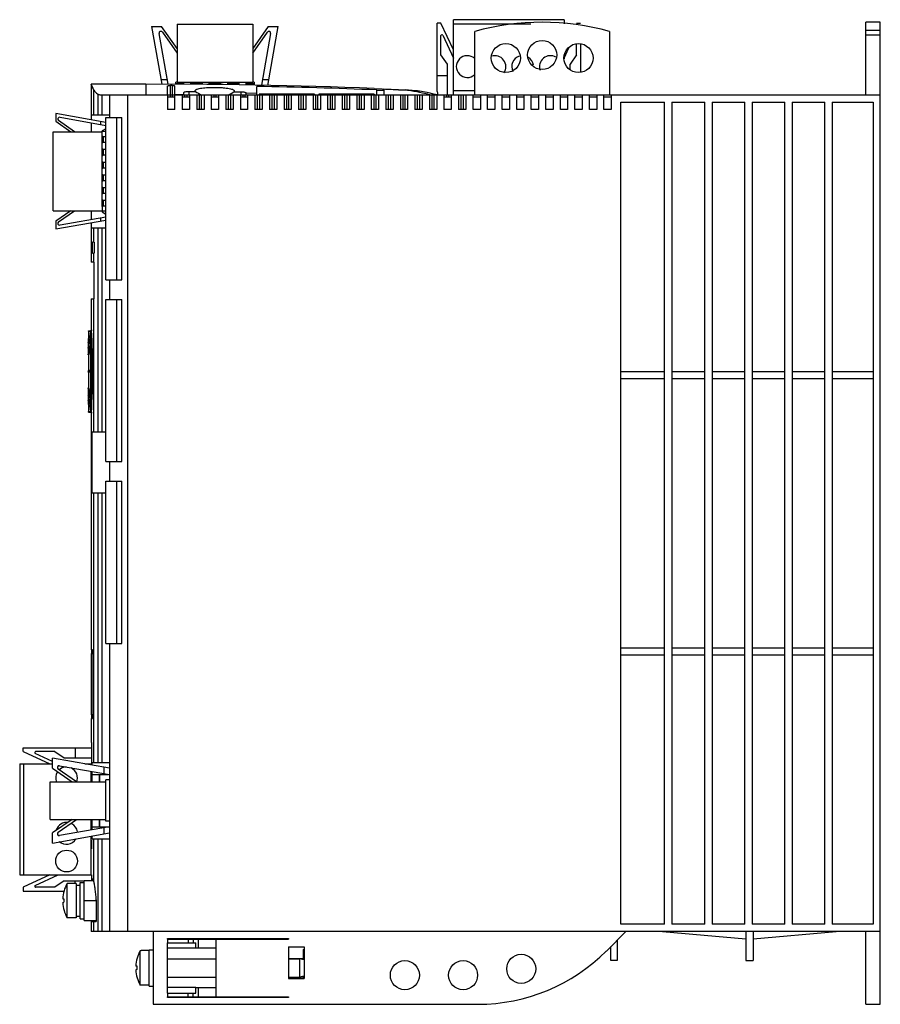
# Model space of a CAD drawing. Units: millimetres. Extents: x 34 to 271, y 76 to 347.
import ezdxf

# ---------------------------------------------------------------- set-up
doc = ezdxf.new("R2010")
doc.units = ezdxf.units.MM
doc.header["$LTSCALE"] = 27.583732
doc.layers.get('0').update_dxf_attribs({"linetype": 'CONTINUOUS'})
doc.layers.add('_1', color=7, linetype='CONTINUOUS')

msp = doc.modelspace()

# ---------------------------------------------------------------- linework, layer by layer
at = {"color": 7, "linetype": 'Continuous'}
for p, q in [((266.54, 326.23), (266.54, 346.23)), ((270.54, 346.23), (266.54, 346.23)), ((270.54, 343.95), (266.54, 343.95)), ((270.54, 76.23), (270.54, 346.23)), ((159.04, 326.23), (159.04, 343.68)), ((196.04, 343.68), (196.04, 326.23)), ((266.54, 342.73), (270.54, 342.73)), ((53.54, 329.23), (53.54, 319.39)), ((54.26, 327.53), (53.54, 329.23)), ((68.54, 329.23), (53.54, 329.23)), ((68.54, 329.23), (68.54, 326.23)), ((85.29, 329.14), (68.54, 329.23)), ((74.54, 326.3), (74.54, 328.74)), ((75.29, 325.73), (75.29, 328.82)), ((75.79, 328.82), (75.29, 328.82)), ((75.79, 328.82), (75.79, 325.73)), ((76.54, 322.23), (76.54, 328.74)), ((76.78, 329.19), (76.78, 329.73)), ((77.12, 329.73), (76.78, 329.73)), ((76.78, 329.43), (78.92, 329.43)), ((78.92, 329.73), (78.92, 329.18)), ((80.92, 329.17), (80.92, 329.73)), ((80.92, 329.43), (84, 329.43)), ((84, 329.73), (84, 329.15)), ((85.29, 329.14), (85.29, 329.14)), ((86, 329.13), (86, 329.73)), ((86, 329.43), (89.08, 329.43)), ((89.08, 329.73), (89.08, 329.1)), ((89.79, 329.09), (89.79, 329.09)), ((107.29, 328.76), (89.79, 329.09)), ((91.08, 329.07), (91.08, 329.73)), ((91.08, 329.43), (94.16, 329.43)), ((94.16, 329.73), (94.16, 329.01)), ((96.16, 328.95), (96.16, 329.73)), ((96.16, 329.43), (98.3, 329.43)), ((98.3, 329.73), (97.92, 329.73)), ((98.3, 329.73), (98.3, 328.95)), ((99.04, 326.23), (99.04, 328.58)), ((111.29, 328.66), (107.29, 328.76)), ((115.29, 328.55), (111.29, 328.66)), ((119.29, 328.43), (115.29, 328.55)), ((123.29, 328.29), (119.29, 328.43)), ((127.29, 328.15), (123.29, 328.29)), ((131.29, 328), (127.29, 328.15)), ((127.29, 328.15), (127.29, 328.15)), ((131.29, 328), (135.79, 327.82)), ((132.04, 326.23), (132.04, 327.61)), ((132.04, 327.56), (133.99, 327.58)), ((133.99, 327.8), (133.99, 326.23)), ((135.79, 327.82), (139.9, 327.64)), ((139.05, 327.63), (139.9, 327.64)), ((142.66, 327.41), (139.9, 327.64)), ((54.26, 320.73), (54.26, 327.53)), ((55.39, 320.73), (55.39, 326.45)), ((56.54, 320.73), (56.54, 326.23)), ((56.54, 326.23), (270.54, 326.23)), ((58.54, 326.23), (58.54, 320.03)), ((63.54, 96.23), (63.54, 326.23)), ((74.54, 326.23), (74.54, 322.23)), ((74.54, 325.73), (76.54, 325.73)), ((78.54, 326.36), (78.94, 326.37)), ((78.54, 326.23), (78.54, 322.23)), ((78.54, 325.73), (80.54, 325.73)), ((78.94, 326.84), (78.94, 326.23)), ((79.29, 325.73), (79.29, 326.23)), ((79.79, 326.23), (79.79, 325.73)), ((80.44, 326.23), (80.44, 327.22)), ((80.54, 326.23), (80.54, 322.23)), ((82.54, 326.23), (82.54, 322.23)), ((83.29, 322.23), (83.29, 326.23)), ((83.79, 326.23), (83.79, 322.23)), ((84.54, 326.23), (84.54, 322.23)), ((86.54, 326.23), (86.54, 322.23)), ((86.54, 325.73), (88.54, 325.73)), ((87.29, 325.73), (87.29, 326.23)), ((87.79, 326.23), (87.79, 325.73)), ((88.54, 326.23), (88.54, 322.23)), ((90.54, 326.23), (90.54, 322.23)), ((91.29, 322.23), (91.29, 326.23)), ((91.79, 326.23), (91.79, 322.23)), ((92.54, 326.23), (92.54, 322.23)), ((92.83, 327.48), (92.82, 327.14)), ((94.54, 326.23), (94.54, 322.23)), ((94.54, 325.73), (96.54, 325.73)), ((94.64, 327.12), (94.64, 326.23)), ((95.29, 325.73), (95.29, 326.23)), ((95.79, 326.23), (95.79, 325.73)), ((96.14, 326.74), (99.04, 326.81)), ((96.14, 326.23), (96.14, 326.72)), ((96.54, 326.23), (96.54, 322.23)), ((98.54, 326.23), (98.54, 322.23)), ((99.29, 322.23), (99.29, 326.23)), ((99.72, 326.48), (99.72, 326.23)), ((114.96, 326.48), (99.72, 326.48)), ((99.79, 326.23), (99.79, 322.23)), ((100.54, 326.23), (100.54, 322.23)), ((102.54, 326.23), (102.54, 322.23)), ((103.29, 322.23), (103.29, 326.23)), ((103.79, 326.23), (103.79, 322.23)), ((104.19, 326.48), (104.19, 326.23)), ((104.54, 326.23), (104.54, 322.23)), ((106.54, 326.23), (106.54, 322.23)), ((107.29, 322.23), (107.29, 326.23)), ((107.79, 326.23), (107.79, 322.23)), ((108.54, 326.23), (108.54, 322.23)), ((110.49, 326.23), (110.49, 326.48)), ((110.54, 326.23), (110.54, 322.23)), ((111.29, 322.23), (111.29, 326.23)), ((111.79, 326.23), (111.79, 322.23)), ((112.54, 326.23), (112.54, 322.23)), ((114.54, 326.23), (114.54, 322.23)), ((114.96, 326.48), (114.96, 326.23)), ((115.29, 322.23), (115.29, 326.23)), ((115.79, 326.23), (115.79, 322.23)), ((116.12, 326.48), (116.12, 326.23)), ((131.36, 326.48), (116.12, 326.48)), ((116.54, 326.23), (116.54, 322.23)), ((118.54, 326.23), (118.54, 322.23)), ((119.29, 322.23), (119.29, 326.23)), ((119.79, 326.23), (119.79, 322.23)), ((120.54, 326.23), (120.54, 322.23)), ((120.59, 326.48), (120.59, 326.23)), ((122.54, 326.23), (122.54, 322.23)), ((123.29, 322.23), (123.29, 326.23)), ((123.79, 326.23), (123.79, 322.23)), ((124.54, 326.23), (124.54, 322.23)), ((126.54, 326.23), (126.54, 322.23)), ((126.89, 326.23), (126.89, 326.48)), ((127.29, 322.23), (127.29, 326.23)), ((127.79, 326.23), (127.79, 322.23)), ((128.54, 326.23), (128.54, 322.23)), ((130.54, 326.23), (130.54, 322.23)), ((131.29, 322.23), (131.29, 326.23)), ((131.36, 326.48), (131.36, 326.23)), ((131.79, 326.23), (131.79, 322.23)), ((132.54, 326.23), (132.54, 322.23)), ((134.54, 326.23), (134.54, 322.23)), ((135.29, 322.23), (135.29, 326.23)), ((135.79, 326.23), (135.79, 322.23)), ((136.54, 326.23), (136.54, 322.23)), ((138.54, 326.23), (138.54, 322.23)), ((139.29, 322.23), (139.29, 326.23)), ((139.79, 326.23), (139.79, 322.23)), ((140.54, 326.23), (140.54, 322.23)), ((142.54, 326.23), (142.54, 322.23)), ((143.29, 327.33), (142.66, 327.41)), ((143.29, 327.33), (143.29, 327.33)), ((143.29, 322.23), (143.29, 326.23)), ((145.91, 326.88), (143.79, 327.26)), ((143.79, 326.23), (143.79, 322.23)), ((144.54, 326.23), (144.54, 322.23)), ((146.71, 326.7), (145.91, 326.88)), ((146.54, 326.23), (146.54, 322.23)), ((146.71, 326.7), (146.71, 326.71)), ((147.29, 322.23), (147.29, 326.23)), ((147.32, 326.55), (147.37, 326.54)), ((147.32, 326.55), (147.37, 326.54)), ((147.79, 326.23), (147.79, 322.23)), ((148.54, 326.23), (148.54, 322.23)), ((150.54, 326.23), (150.54, 322.23)), ((150.54, 325.73), (152.54, 325.73)), ((151.29, 325.73), (151.29, 326.23)), ((151.79, 326.23), (151.79, 325.73)), ((152.54, 326.23), (152.54, 322.23)), ((154.54, 326.23), (154.54, 322.23)), ((155.29, 322.23), (155.29, 326.23)), ((155.79, 326.23), (155.79, 322.23)), ((156.54, 326.23), (156.54, 322.23)), ((158.54, 322.23), (158.54, 326.23)), ((158.54, 325.73), (160.54, 325.73)), ((160.54, 326.23), (160.54, 322.23)), ((162.54, 322.23), (162.54, 326.23)), ((162.54, 325.73), (164.54, 325.73)), ((164.54, 326.23), (164.54, 322.23)), ((166.54, 322.23), (166.54, 326.23)), ((166.54, 325.73), (168.54, 325.73)), ((168.54, 326.23), (168.54, 322.23)), ((170.54, 322.23), (170.54, 326.23)), ((170.54, 325.73), (172.54, 325.73)), ((172.54, 326.23), (172.54, 322.23)), ((174.54, 322.23), (174.54, 326.23)), ((174.54, 325.73), (176.54, 325.73)), ((176.54, 326.23), (176.54, 322.23)), ((178.54, 322.23), (178.54, 326.23)), ((178.54, 325.73), (180.54, 325.73)), ((180.54, 326.23), (180.54, 322.23)), ((182.54, 322.23), (182.54, 326.23)), ((182.54, 325.73), (184.54, 325.73)), ((184.54, 326.23), (184.54, 322.23)), ((186.54, 322.23), (186.54, 326.23)), ((186.54, 325.73), (188.54, 325.73)), ((188.54, 326.23), (188.54, 322.23)), ((190.54, 322.23), (190.54, 326.23)), ((190.54, 325.73), (192.54, 325.73)), ((192.54, 326.23), (192.54, 322.23)), ((194.54, 322.23), (194.54, 326.23)), ((194.54, 325.73), (196.54, 325.73)), ((196.54, 326.23), (196.54, 322.23)), ((76.54, 322.23), (74.54, 322.23)), ((80.54, 322.23), (78.54, 322.23)), ((84.54, 322.23), (82.54, 322.23)), ((88.54, 322.23), (86.54, 322.23)), ((92.54, 322.23), (90.54, 322.23)), ((96.54, 322.23), (94.54, 322.23)), ((100.54, 322.23), (98.54, 322.23)), ((104.54, 322.23), (102.54, 322.23)), ((108.54, 322.23), (106.54, 322.23)), ((112.54, 322.23), (110.54, 322.23)), ((116.54, 322.23), (114.54, 322.23)), ((120.54, 322.23), (118.54, 322.23)), ((124.54, 322.23), (122.54, 322.23)), ((128.54, 322.23), (126.54, 322.23)), ((132.54, 322.23), (130.54, 322.23)), ((136.54, 322.23), (134.54, 322.23)), ((140.54, 322.23), (138.54, 322.23)), ((144.54, 322.23), (142.54, 322.23)), ((148.54, 322.23), (146.54, 322.23)), ((152.54, 322.23), (150.54, 322.23)), ((156.54, 322.23), (154.54, 322.23)), ((160.54, 322.23), (158.54, 322.23)), ((164.54, 322.23), (162.54, 322.23)), ((168.54, 322.23), (166.54, 322.23)), ((172.54, 322.23), (170.54, 322.23)), ((176.54, 322.23), (174.54, 322.23)), ((180.54, 322.23), (178.54, 322.23)), ((184.54, 322.23), (182.54, 322.23)), ((188.54, 322.23), (186.54, 322.23)), ((192.54, 322.23), (190.54, 322.23)), ((196.54, 322.23), (194.54, 322.23)), ((199.2, 98.23), (199.2, 324.23)), ((199.2, 324.23), (211.23, 324.23)), ((211.23, 98.23), (211.23, 324.23)), ((213.23, 324.23), (213.23, 98.23)), ((213.23, 324.23), (222.25, 324.23)), ((222.25, 98.23), (222.25, 324.23)), ((224.25, 324.23), (224.25, 98.23)), ((224.25, 324.23), (233.27, 324.23)), ((233.27, 98.23), (233.27, 324.23)), ((235.27, 324.23), (235.27, 98.23)), ((235.27, 324.23), (244.29, 324.23)), ((244.29, 98.23), (244.29, 324.23)), ((246.29, 324.23), (246.29, 98.23)), ((246.29, 324.23), (255.31, 324.23)), ((255.31, 98.23), (255.31, 324.23)), ((257.31, 324.23), (257.31, 98.23)), ((257.31, 324.23), (268.54, 324.23)), ((268.54, 324.23), (268.54, 98.23)), ((53.59, 319.38), (53.59, 320.73)), ((53.59, 320.73), (58.54, 320.73)), ((53.54, 318.57), (53.54, 316.11)), ((53.59, 316.11), (53.59, 318.57)), ((57.54, 316.94), (56.54, 316.36)), ((56.54, 314.8), (56.54, 316.36)), ((57.54, 316.16), (56.54, 316.16)), ((56.91, 313.23), (56.91, 314.7)), ((57.54, 314.7), (56.91, 314.7)), ((56.54, 311.3), (56.54, 313.13)), ((56.91, 313.23), (57.54, 313.23)), ((56.54, 309.54), (56.54, 309.63)), ((56.54, 307.8), (56.54, 309.53)), ((56.91, 309.73), (56.91, 311.2)), ((57.54, 311.2), (56.91, 311.2)), ((56.91, 309.73), (57.54, 309.73)), ((56.54, 304.3), (56.54, 306.13)), ((56.91, 306.23), (56.91, 307.7)), ((57.54, 307.7), (56.91, 307.7)), ((56.91, 306.23), (57.54, 306.23)), ((56.91, 302.73), (56.91, 304.2)), ((57.54, 304.2), (56.91, 304.2)), ((56.54, 302.54), (56.54, 302.63)), ((56.54, 300.8), (56.54, 302.53)), ((56.91, 302.73), (57.54, 302.73)), ((56.91, 299.23), (56.91, 300.7)), ((57.54, 300.7), (56.91, 300.7)), ((56.54, 297.3), (56.54, 299.13)), ((56.91, 299.23), (57.54, 299.23)), ((56.54, 295.54), (56.54, 295.63)), ((56.54, 295.53), (56.54, 294.06)), ((56.91, 295.73), (56.91, 297.2)), ((57.54, 297.2), (56.91, 297.2)), ((56.91, 295.73), (57.54, 295.73)), ((53.54, 294.41), (53.54, 291.96)), ((53.59, 291.96), (53.59, 294.41)), ((57.54, 294.26), (56.54, 294.26)), ((56.54, 294.06), (57.54, 293.49)), ((53.54, 291.14), (53.54, 285.73)), ((53.59, 289.73), (53.59, 291.15)), ((53.59, 289.73), (57.54, 289.73)), ((54.26, 285.73), (54.26, 289.73)), ((55.39, 233.63), (55.39, 289.73)), ((56.54, 233.63), (56.54, 289.73)), ((53.55, 282.73), (53.55, 285.73)), ((53.7, 285.73), (53.55, 285.73)), ((53.7, 285.73), (53.7, 282.73)), ((53.86, 282.73), (53.86, 285.73)), ((54.34, 285.73), (53.86, 285.73)), ((54.34, 285.73), (54.34, 282.73)), ((53.54, 282.73), (53.54, 280.23)), ((53.55, 282.73), (53.7, 282.73)), ((53.86, 282.73), (54.34, 282.73)), ((54.26, 280.23), (54.26, 282.73)), ((54.28, 280.23), (53.54, 280.23)), ((54.28, 280.23), (54.28, 270.23)), ((58.54, 275.43), (58.54, 270.03)), ((53.54, 270.23), (53.54, 261.98)), ((53.54, 270.23), (54.28, 270.23)), ((54.26, 233.63), (54.26, 270.23)), ((52.8, 261.41), (53.38, 261.42)), ((52.8, 261.28), (52.8, 261.41)), ((52.8, 261.28), (53.36, 261.29)), ((53.36, 261.29), (53.38, 261.42)), ((53.38, 258.15), (53.38, 261.44)), ((53.54, 261.98), (53.57, 261.54)), ((53.56, 261.68), (53.58, 261.43)), ((52.7, 258.15), (52.7, 258.25)), ((52.8, 258.15), (53.37, 258.16)), ((52.8, 258.13), (52.8, 258.15)), ((52.8, 258.13), (53.38, 258.14)), ((52.8, 257.97), (53.36, 257.97)), ((52.99, 258.2), (53, 258.28)), ((53.38, 250.23), (53.38, 258.15)), ((53.68, 242.3), (53.68, 258.16)), ((52.66, 256.66), (52.66, 256.78)), ((52.66, 256.78), (52.73, 256.78)), ((52.66, 256.66), (52.72, 256.66)), ((52.66, 256.66), (52.72, 256.66)), ((52.66, 254.79), (52.67, 254.93)), ((52.66, 254.79), (52.86, 254.79)), ((52.66, 254.76), (52.85, 254.75)), ((52.83, 250.46), (52.83, 254.76)), ((52.72, 250.46), (53.08, 250.47)), ((53.08, 249.99), (52.72, 250)), ((52.8, 250.34), (53.36, 250.34)), ((52.8, 250.23), (53.38, 250.23)), ((52.8, 250.12), (53.36, 250.12)), ((52.83, 245.7), (52.83, 250)), ((53.38, 242.32), (53.38, 250.23)), ((199.2, 250.23), (211.23, 250.23)), ((213.23, 250.23), (222.25, 250.23)), ((224.25, 250.23), (233.27, 250.23)), ((235.27, 250.23), (244.29, 250.23)), ((246.29, 250.23), (255.31, 250.23)), ((257.31, 250.23), (268.54, 250.23)), ((211.23, 248.23), (199.2, 248.23)), ((222.25, 248.23), (213.23, 248.23)), ((233.27, 248.23), (224.25, 248.23)), ((244.29, 248.23), (235.27, 248.23)), ((255.31, 248.23), (246.29, 248.23)), ((268.54, 248.23), (257.31, 248.23)), ((52.66, 245.7), (52.85, 245.71)), ((52.66, 245.67), (52.86, 245.67)), ((52.67, 245.53), (52.66, 245.67)), ((52.66, 243.68), (52.66, 243.8)), ((52.66, 243.8), (52.72, 243.8)), ((52.66, 243.68), (52.73, 243.68)), ((52.7, 242.21), (52.7, 242.31)), ((53.36, 242.49), (52.8, 242.49)), ((52.8, 242.31), (52.8, 242.33)), ((52.8, 242.33), (53.38, 242.32)), ((52.8, 242.31), (53.37, 242.3)), ((53, 242.18), (52.99, 242.26)), ((53.38, 242.31), (53.38, 242.33)), ((53.38, 239.01), (53.38, 242.31)), ((52.8, 239.05), (52.8, 239.18)), ((52.8, 239.18), (53.36, 239.17)), ((52.8, 239.05), (53.38, 239.04)), ((53.38, 239.04), (53.36, 239.17)), ((53.57, 238.92), (53.54, 238.48)), ((53.54, 238.48), (53.54, 173.68)), ((53.58, 239.03), (53.56, 238.77)), ((53.74, 216.83), (53.74, 233.63)), ((53.74, 233.63), (57.54, 233.63)), ((58.54, 225.43), (58.54, 220.03)), ((53.74, 216.83), (57.54, 216.83)), ((54.26, 142.73), (54.26, 216.83)), ((55.39, 142.73), (55.39, 216.83)), ((56.54, 142.73), (56.54, 216.83)), ((53.88, 173.68), (53.57, 173.68)), ((58.54, 175.43), (58.54, 96.23)), ((199.2, 174.23), (211.23, 174.23)), ((213.23, 174.23), (222.25, 174.23)), ((224.25, 174.23), (233.27, 174.23)), ((235.27, 174.23), (244.29, 174.23)), ((246.29, 174.23), (255.31, 174.23)), ((257.31, 174.23), (268.54, 174.23)), ((53.56, 155.78), (53.56, 172.68)), ((53.56, 172.68), (53.95, 172.68)), ((53.95, 172.68), (53.95, 155.78)), ((211.23, 172.23), (199.2, 172.23)), ((222.25, 172.23), (213.23, 172.23)), ((233.27, 172.23), (224.25, 172.23)), ((244.29, 172.23), (235.27, 172.23)), ((255.31, 172.23), (246.29, 172.23)), ((268.54, 172.23), (257.31, 172.23)), ((53.54, 154.78), (53.54, 148.23)), ((53.95, 155.78), (53.56, 155.78)), ((53.57, 154.78), (53.88, 154.78)), ((53.56, 148.23), (53.56, 142.3)), ((53.82, 141.94), (53.82, 142.73)), ((53.82, 142.73), (58.54, 142.73)), ((53.74, 137.37), (53.74, 139.43)), ((53.82, 139.43), (53.82, 140.22)), ((53.82, 139.43), (58.28, 139.43)), ((55.75, 139.43), (55.75, 137.37)), ((55.79, 137.37), (55.79, 139.43)), ((57.54, 137.37), (57.54, 137.91)), ((58.54, 137.91), (57.54, 137.91)), ((53.74, 125.03), (53.74, 127.07)), ((53.74, 125.03), (58.4, 125.03)), ((53.82, 124.22), (53.82, 125.03)), ((55.75, 127.07), (55.75, 125.03)), ((55.79, 125.03), (55.79, 127.07)), ((57.54, 126.55), (57.54, 127.07)), ((58.54, 126.55), (57.54, 126.55)), ((53.82, 121.73), (53.82, 122.5)), ((53.61, 121.45), (53.61, 118.95)), ((53.82, 121.73), (58.54, 121.73)), ((54.26, 109.97), (54.26, 121.73)), ((55.39, 96.23), (55.39, 121.73)), ((56.54, 96.23), (56.54, 121.73)), ((53.56, 111.8), (53.56, 110.23)), ((46.91, 100.01), (46.91, 109.45)), ((47.14, 109.45), (46.91, 109.45)), ((47.14, 109.45), (47.14, 109.48)), ((49.34, 109.48), (47.14, 109.48)), ((49.34, 109.48), (49.34, 99.98)), ((49.34, 108.98), (50.44, 108.98)), ((50.44, 99.73), (50.44, 109.73)), ((50.44, 109.73), (51.54, 109.73)), ((51.54, 99.23), (51.54, 110.23)), ((51.54, 110.23), (54.18, 110.23)), ((54.26, 109.97), (54.03, 110.73)), ((45.67, 105.23), (46.01, 105.19)), ((45.67, 104.23), (46.01, 104.27)), ((51.54, 104.73), (54.85, 104.73)), ((54.85, 104.98), (54.85, 98.98)), ((49.34, 100.48), (50.44, 100.48)), ((47.14, 100.01), (46.91, 100.01)), ((47.14, 99.98), (47.14, 100.01)), ((49.34, 99.98), (47.14, 99.98)), ((50.44, 99.73), (51.54, 99.73)), ((51.54, 99.23), (54.85, 99.23)), ((53.54, 99.23), (53.54, 96.23)), ((53.69, 98.98), (53.69, 99.23)), ((53.69, 98.98), (54.85, 98.98)), ((54.26, 96.23), (54.26, 98.98)), ((211.23, 98.23), (199.2, 98.23)), ((222.25, 98.23), (213.23, 98.23)), ((233.27, 98.23), (224.25, 98.23)), ((244.29, 98.23), (235.27, 98.23)), ((255.31, 98.23), (246.29, 98.23)), ((268.54, 98.23), (257.31, 98.23)), ((270.54, 96.23), (53.54, 96.23)), ((70.54, 96.23), (70.54, 76.23)), ((195.19, 90.87), (200.54, 96.23)), ((210.68, 96.23), (233.54, 94.23)), ((233.54, 96.23), (233.54, 88.23)), ((235.54, 94.23), (258.4, 96.23)), ((235.54, 96.23), (235.54, 88.23)), ((266.54, 76.23), (266.54, 96.23)), ((74.5, 94.13), (107.79, 94.13)), ((74.5, 94.13), (74.5, 93.13)), ((74.5, 93.13), (82.3, 93.13)), ((74.54, 94.32), (107.79, 94.32)), ((74.54, 94.13), (74.54, 94.32)), ((74.54, 79.33), (74.54, 93.13)), ((78, 94.13), (78, 94.32)), ((79, 94.13), (79, 94.32)), ((80.18, 94.13), (80.18, 93.13)), ((81.59, 94.13), (81.59, 93.13)), ((82.3, 91.63), (82.3, 93.13)), ((83, 91.63), (83, 94.13)), ((87.8, 94.32), (87.8, 78.13)), ((107.79, 94.32), (107.79, 94.13)), ((196.39, 88.23), (196.39, 92.08)), ((198.19, 93.88), (198.19, 88.23)), ((67.24, 90.95), (67.01, 90.95)), ((67.01, 81.51), (67.01, 90.95)), ((69.44, 90.98), (67.24, 90.98)), ((67.24, 90.95), (67.24, 90.98)), ((69.44, 91.23), (70.54, 91.23)), ((69.44, 81.23), (69.44, 91.23)), ((82.3, 91.63), (74.5, 91.63)), ((87.8, 91.63), (82.3, 91.63)), ((107.8, 92.02), (107.8, 83.32)), ((107.8, 92.01), (112.04, 92.01)), ((111.79, 91.29), (112.04, 91.29)), ((111.79, 91.29), (111.79, 88.55)), ((112.04, 92.01), (112.04, 83.32)), ((66.11, 86.69), (65.77, 86.73)), ((74.54, 88.73), (87.8, 88.73)), ((111.79, 88.77), (107.8, 88.77)), ((107.8, 88.73), (110.76, 88.73)), ((112.04, 88.5), (110.76, 88.73)), ((110.76, 88.73), (110.76, 83.73)), ((198.19, 88.23), (196.39, 88.23)), ((233.54, 88.23), (235.54, 88.23)), ((66.11, 85.77), (65.77, 85.73)), ((112.04, 83.96), (110.76, 83.73)), ((111.79, 84.07), (111.79, 83.37)), ((67.24, 81.51), (67.01, 81.51)), ((67.24, 81.48), (67.24, 81.51)), ((69.44, 81.48), (67.24, 81.48)), ((69.44, 81.23), (70.54, 81.23)), ((74.54, 83.73), (87.8, 83.73)), ((107.8, 83.73), (110.76, 83.73)), ((107.8, 83.53), (111.79, 83.53)), ((107.8, 83.32), (112.04, 83.32)), ((112.04, 83.37), (111.79, 83.37)), ((82.3, 80.83), (74.5, 80.83)), ((74.5, 79.33), (82.3, 79.33)), ((74.5, 79.33), (74.5, 78.33)), ((80.18, 78.33), (80.18, 79.33)), ((81.59, 78.33), (81.59, 79.33)), ((82.3, 80.83), (87.8, 80.83)), ((82.3, 79.33), (82.3, 80.83)), ((83, 78.33), (83, 80.83)), ((70.54, 76.23), (159.83, 76.23)), ((74.5, 78.33), (107.79, 78.33)), ((74.54, 78.13), (74.54, 78.33)), ((107.79, 78.13), (74.54, 78.13)), ((107.79, 78.33), (107.79, 78.13)), ((266.54, 76.23), (270.54, 76.23))]:
    msp.add_line(p, q, dxfattribs=at)
msp.add_lwpolyline([(54.26, 327.53), (53.86, 328.48), (53.54, 329.23)], dxfattribs=at)
for centre in [(177.54, 337.23), (167.54, 336.38), (187.54, 336.38), (171.79, 85.97), (139.79, 84.23), (155.79, 84.23)]:
    msp.add_circle(centre, 4, dxfattribs=at)
for centre, radius, start, end in [((177.54, 277.73), 68.5, 74.3314, 105.6686), ((72.1, -1162.95), 1491.77, 87.6973, 88.96533), ((67.23, -1294.25), 1623.42, 87.49974, 87.64316), ((136.36, 289), 38.66, 77.5935, 87.4949), ((59.09, 1432.51), 1106.32, 270.48952, 270.80028), ((87.54, 334.98), 9.45, 235.2711, 247.087), ((87.54, 334.98), 9.45, 292.9136, 303.961), ((138.23, 290.17), 37.5, 81.4738, 82.2455), ((136.4, 289.19), 38.46, 74.6816, 77.5802), ((136.42, 289.28), 38.37, 74.3314, 74.6806), ((138.22, 290.17), 37.51, 75.9629, 76.9226), ((138.23, 290.18), 37.49, 75.0028, 75.8837), ((138.22, 290.17), 37.51, 74.0431, 75.0027), ((354.47, 250.18), 301.88, 177.8921, 178.4676), ((133.09, 250.17), 80.5, 172.063, 174.222), ((53.68, 261.43), 0.3, 114.0377, 177.1368), ((-121.5, 250.21), 175.44, 0.005, 3.7017), ((353.21, 250.2), 300.62, 178.4846, 178.7458), ((344.81, 244.19), 292.34, 177.2991, 177.7347), ((266.77, 247.29), 214.23, 177.7372, 177.9558), ((104.52, 247.99), 52.1, 172.3806, 172.5096), ((110, 247.25), 57.64, 171.5082, 172.3735), ((57.18, 250.2), 4.52, 179.0083, 179.6418), ((52.77, 249.61), 0.939, 51.3755, 53.568), ((52.77, 250.85), 0.94, 306.4859, 308.6233), ((-121.25, 250.24), 175.18, 356.295, 359.9978), ((353.21, 250.26), 300.62, 181.2542, 181.5154), ((274.64, 253.47), 222.11, 182.0481, 182.2589), ((366.32, 257.2), 313.87, 182.2802, 182.686), ((103.58, 252.34), 51.16, 187.4905, 187.6218), ((111.87, 253.48), 59.53, 187.6458, 188.4836), ((354.47, 250.28), 301.88, 181.5324, 182.1079), ((133.16, 250.29), 80.57, 185.7773, 187.9343), ((53.68, 239.03), 0.3, 182.8632, 245.9088), ((55.14, 104.73), 9.49, 150.138, 176.9955), ((55.14, 104.73), 9.49, 183.0045, 209.862), ((55.41, 104.73), 9.42, 177.1895, 182.8105), ((75.24, 86.23), 9.49, 150.138, 176.9955), ((159.83, 126.23), 50, 270, 315), ((75.51, 86.23), 9.42, 177.1895, 182.8105), ((75.24, 86.23), 9.49, 183.0045, 209.862)]:
    msp.add_arc(centre, radius, start, end, dxfattribs=at)
for points, knots in [([(74.54, 328.74), (74.54, 328.75), (74.56, 328.76), (74.63, 328.78), (74.79, 328.8), (75.02, 328.82), (75.2, 328.82), (75.29, 328.82)], [0, 0, 0, 0, 0.028788, 0.08815, 0.303477, 0.623009, 1, 1, 1, 1]), ([(75.79, 328.82), (75.89, 328.82), (76.07, 328.82), (76.29, 328.8), (76.45, 328.78), (76.52, 328.76), (76.54, 328.75), (76.54, 328.74)], [0, 0, 0, 0, 0.377078, 0.696862, 0.91216, 0.971396, 1, 1, 1, 1]), ([(82.16, 327.22), (82.13, 327.25), (82.1, 327.33), (82.09, 327.51), (82.24, 327.66), (82.44, 327.78), (82.75, 327.91), (83.25, 328.04), (83.97, 328.16), (84.81, 328.25), (85.75, 328.3), (86.75, 328.33), (87.77, 328.33), (88.78, 328.3), (89.75, 328.24), (90.64, 328.16), (91.42, 328.04), (92.06, 327.9), (92.53, 327.73), (92.77, 327.57), (92.83, 327.48)], [0, 0, 0, 0, 0.011671, 0.021984, 0.046104, 0.062883, 0.083316, 0.135084, 0.200143, 0.276092, 0.360118, 0.449272, 0.540584, 0.631094, 0.717845, 0.797884, 0.868323, 0.926522, 0.970489, 1, 1, 1, 1]), ([(89.79, 329.09), (89.42, 329.09), (88.76, 329.11), (87.82, 329.12), (86.7, 329.11), (85.85, 329.14), (85.29, 329.14)], [0, 0, 0, 0, 0.250006, 0.437497, 0.625003, 1, 1, 1, 1]), ([(138.05, 327.62), (138.14, 327.63), (138.48, 327.63), (138.81, 327.63), (139.05, 327.63)], [0, 0, 0, 0, 0.272991, 1, 1, 1, 1]), ([(54.26, 327.53), (54.36, 327.33), (54.71, 326.93), (55.13, 326.62), (55.39, 326.45)], [0, 0, 0, 0, 0.415526, 1, 1, 1, 1]), ([(55.39, 326.45), (55.45, 326.41), (55.6, 326.35), (55.98, 326.25), (56.31, 326.23), (56.54, 326.23)], [0, 0, 0, 0, 0.174169, 0.409329, 1, 1, 1, 1]), ([(78.94, 326.84), (78.94, 326.9), (79.04, 326.99), (79.2, 327.06), (79.47, 327.14), (79.89, 327.2), (80.25, 327.22), (80.44, 327.22)], [0, 0, 0, 0, 0.115289, 0.209264, 0.329514, 0.637338, 1, 1, 1, 1]), ([(92.82, 327.14), (92.97, 327.14), (93.35, 327.13), (93.96, 327.14), (94.41, 327.13), (94.64, 327.12)], [0, 0, 0, 0, 0.250005, 0.625001, 1, 1, 1, 1]), ([(94.64, 327.12), (94.83, 327.12), (95.18, 327.1), (95.59, 327.04), (95.86, 326.96), (96.02, 326.89), (96.13, 326.8), (96.14, 326.74)], [0, 0, 0, 0, 0.355416, 0.660218, 0.781422, 0.878012, 1, 1, 1, 1]), ([(52.8, 258.15), (52.8, 258.15), (52.8, 258.13), (52.8, 258.13), (52.8, 258.12)], [0, 0, 0, 0, 0.260212, 1, 1, 1, 1]), ([(52.8, 257.97), (52.8, 257.98), (52.8, 258.04), (52.8, 258.09), (52.8, 258.13)], [0, 0, 0, 0, 0.228879, 1, 1, 1, 1]), ([(53, 255.76), (53.02, 255.94), (53.14, 256.67), (53.26, 257.41), (53.36, 257.97)], [0, 0, 0, 0, 0.236685, 1, 1, 1, 1]), ([(53.36, 257.97), (53.36, 257.98), (53.37, 258.04), (53.38, 258.1), (53.38, 258.14)], [0, 0, 0, 0, 0.230907, 1, 1, 1, 1]), ([(53.38, 258.14), (53.38, 258.14), (53.38, 258.15), (53.38, 258.16), (53.37, 258.16)], [0, 0, 0, 0, 0.416069, 1, 1, 1, 1]), ([(52.66, 254.76), (52.66, 254.76), (52.66, 254.78), (52.66, 254.78), (52.66, 254.79)], [0, 0, 0, 0, 0.258298, 1, 1, 1, 1]), ([(52.66, 254.77), (52.66, 254.77), (52.66, 254.77), (52.66, 254.76), (52.66, 254.76)], [0, 0, 0, 0, 0.742911, 1, 1, 1, 1]), ([(52.85, 254.75), (52.86, 254.75), (52.86, 254.77), (52.86, 254.78), (52.86, 254.79)], [0, 0, 0, 0, 0.268719, 1, 1, 1, 1]), ([(52.72, 250.46), (52.71, 250.46), (52.68, 250.41), (52.67, 250.37), (52.66, 250.33)], [0, 0, 0, 0, 0.310693, 1, 1, 1, 1]), ([(52.66, 250.33), (52.66, 250.33), (52.66, 250.31), (52.66, 250.3), (52.66, 250.28)], [0, 0, 0, 0, 0.1119, 1, 1, 1, 1]), ([(52.66, 250.23), (52.66, 250.22), (52.66, 250.19), (52.66, 250.16), (52.66, 250.14)], [0, 0, 0, 0, 0.302671, 1, 1, 1, 1]), ([(52.66, 250.14), (52.66, 250.14), (52.66, 250.14), (52.66, 250.13), (52.66, 250.13)], [0, 0, 0, 0, 0.363834, 1, 1, 1, 1]), ([(52.72, 250), (52.71, 250), (52.68, 250.05), (52.67, 250.09), (52.66, 250.13)], [0, 0, 0, 0, 0.310694, 1, 1, 1, 1]), ([(52.8, 250.34), (52.79, 250.35), (52.78, 250.39), (52.76, 250.43), (52.74, 250.45)], [0, 0, 0, 0, 0.329335, 1, 1, 1, 1]), ([(52.8, 250.12), (52.79, 250.11), (52.78, 250.07), (52.76, 250.03), (52.74, 250.01)], [0, 0, 0, 0, 0.330765, 1, 1, 1, 1]), ([(52.8, 250.34), (52.8, 250.32), (52.8, 250.29), (52.8, 250.25), (52.8, 250.23)], [0, 0, 0, 0, 0.320637, 1, 1, 1, 1]), ([(52.8, 250.23), (52.8, 250.21), (52.8, 250.17), (52.8, 250.13), (52.8, 250.12)], [0, 0, 0, 0, 0.67943, 1, 1, 1, 1]), ([(53.26, 250.41), (53.24, 250.42), (53.19, 250.45), (53.12, 250.47), (53.08, 250.47)], [0, 0, 0, 0, 0.281849, 1, 1, 1, 1]), ([(53.26, 250.05), (53.25, 250.04), (53.19, 250.01), (53.12, 249.99), (53.08, 249.99)], [0, 0, 0, 0, 0.282395, 1, 1, 1, 1]), ([(53.38, 250.23), (53.38, 250.26), (53.37, 250.29), (53.37, 250.34), (53.36, 250.34)], [0, 0, 0, 0, 0.67079, 1, 1, 1, 1]), ([(53.36, 250.12), (53.37, 250.12), (53.37, 250.17), (53.38, 250.2), (53.38, 250.23)], [0, 0, 0, 0, 0.328884, 1, 1, 1, 1]), ([(52.66, 245.7), (52.66, 245.7), (52.66, 245.69), (52.66, 245.69), (52.66, 245.69)], [0, 0, 0, 0, 0.257552, 1, 1, 1, 1]), ([(52.66, 245.7), (52.66, 245.7), (52.66, 245.7), (52.66, 245.7), (52.66, 245.7)], [0, 0, 0, 0, 0.745843, 1, 1, 1, 1]), ([(52.86, 245.67), (52.86, 245.68), (52.86, 245.69), (52.86, 245.71), (52.85, 245.71)], [0, 0, 0, 0, 0.731314, 1, 1, 1, 1]), ([(53.36, 242.49), (53.33, 242.68), (53.2, 243.42), (53.08, 244.15), (53, 244.7)], [0, 0, 0, 0, 0.262914, 1, 1, 1, 1]), ([(52.8, 242.33), (52.8, 242.37), (52.8, 242.42), (52.8, 242.48), (52.8, 242.49)], [0, 0, 0, 0, 0.771119, 1, 1, 1, 1]), ([(52.8, 242.34), (52.8, 242.33), (52.8, 242.33), (52.8, 242.31), (52.8, 242.31)], [0, 0, 0, 0, 0.739786, 1, 1, 1, 1]), ([(53.38, 242.32), (53.38, 242.36), (53.37, 242.42), (53.36, 242.48), (53.36, 242.49)], [0, 0, 0, 0, 0.769097, 1, 1, 1, 1]), ([(53.37, 242.3), (53.37, 242.3), (53.38, 242.3), (53.38, 242.31), (53.38, 242.32)], [0, 0, 0, 0, 0.100011, 1, 1, 1, 1]), ([(53.57, 173.68), (53.57, 173.68), (53.57, 173.67), (53.57, 173.66), (53.57, 173.63), (53.56, 173.58), (53.56, 173.5), (53.56, 173.43), (53.56, 173.39)], [0, 0, 0, 0, 0.017599, 0.067094, 0.148444, 0.261119, 0.576429, 1, 1, 1, 1]), ([(53.56, 173.39), (53.56, 173.34), (53.56, 173.1), (53.56, 172.86), (53.56, 172.68)], [0, 0, 0, 0, 0.214282, 1, 1, 1, 1]), ([(53.95, 172.68), (53.95, 172.81), (53.95, 172.99), (53.94, 173.23), (53.93, 173.38), (53.92, 173.5), (53.91, 173.6), (53.9, 173.64), (53.89, 173.68), (53.88, 173.68)], [0, 0, 0, 0, 0.380655, 0.552688, 0.703392, 0.827189, 0.919657, 0.977314, 1, 1, 1, 1]), ([(53.56, 155.78), (53.56, 155.71), (53.56, 155.48), (53.56, 155.24), (53.56, 155.07)], [0, 0, 0, 0, 0.275367, 1, 1, 1, 1]), ([(53.56, 155.07), (53.56, 155.03), (53.56, 154.96), (53.56, 154.88), (53.57, 154.83), (53.57, 154.8), (53.57, 154.79), (53.57, 154.78), (53.57, 154.78)], [0, 0, 0, 0, 0.423609, 0.738914, 0.851579, 0.932916, 0.9824, 1, 1, 1, 1]), ([(53.88, 154.78), (53.89, 154.78), (53.9, 154.82), (53.91, 154.86), (53.92, 154.96), (53.93, 155.08), (53.94, 155.23), (53.95, 155.47), (53.95, 155.65), (53.95, 155.78)], [0, 0, 0, 0, 0.02269, 0.080349, 0.172818, 0.296618, 0.44733, 0.619361, 1, 1, 1, 1]), ([(53.89, 110.4), (53.89, 110.38), (53.88, 110.3), (53.86, 110.21), (53.86, 110.15)], [0, 0, 0, 0, 0.225586, 1, 1, 1, 1]), ([(54.03, 110.73), (54.01, 110.73), (53.98, 110.7), (53.93, 110.59), (53.91, 110.48), (53.89, 110.4)], [0, 0, 0, 0, 0.112599, 0.305982, 1, 1, 1, 1]), ([(54.85, 104.98), (54.85, 105.94), (54.74, 107.31), (54.45, 108.96), (54.32, 109.66), (54.26, 109.97)], [0, 0, 0, 0, 0.575857, 0.815382, 1, 1, 1, 1])]:
    msp.add_open_spline(points, degree=3, knots=knots, dxfattribs=at)
for points in [[(76.54, 326.33), (77.21, 326.34), (77.87, 326.35), (78.54, 326.36)], [(80.44, 327.22), (81.01, 327.22), (81.59, 327.22), (82.16, 327.22)], [(96.14, 326.72), (96.14, 326.73), (96.14, 326.73), (96.14, 326.74)], [(56.91, 314.7), (56.79, 314.77), (56.67, 314.83), (56.54, 314.9)], [(56.54, 313.03), (56.67, 313.1), (56.79, 313.16), (56.91, 313.23)], [(56.91, 311.2), (56.79, 311.27), (56.67, 311.33), (56.54, 311.4)], [(56.54, 309.53), (56.67, 309.6), (56.79, 309.66), (56.91, 309.73)], [(56.91, 307.7), (56.79, 307.77), (56.67, 307.83), (56.54, 307.9)], [(56.54, 306.03), (56.67, 306.1), (56.79, 306.16), (56.91, 306.23)], [(56.91, 304.2), (56.79, 304.27), (56.67, 304.33), (56.54, 304.4)], [(56.54, 302.53), (56.67, 302.6), (56.79, 302.66), (56.91, 302.73)], [(56.91, 300.7), (56.79, 300.77), (56.67, 300.83), (56.54, 300.9)], [(56.54, 299.03), (56.67, 299.1), (56.79, 299.16), (56.91, 299.23)], [(56.91, 297.2), (56.79, 297.27), (56.67, 297.33), (56.54, 297.4)], [(56.54, 295.53), (56.67, 295.6), (56.79, 295.66), (56.91, 295.73)], [(52.74, 250.45), (52.74, 250.45), (52.73, 250.46), (52.72, 250.46)], [(52.74, 250.01), (52.74, 250.01), (52.73, 250), (52.72, 250)], [(53.33, 250.37), (53.31, 250.38), (53.28, 250.4), (53.26, 250.41)], [(53.33, 250.09), (53.31, 250.08), (53.29, 250.06), (53.26, 250.05)], [(52.66, 245.67), (52.66, 245.68), (52.66, 245.69), (52.66, 245.7)]]:
    msp.add_open_spline(points, degree=3, dxfattribs=at)
at = {"layer": '_1', "color": 7, "linetype": 'Continuous'}
for p, q in [((153.11, 326.23), (153.11, 346.93)), ((183.61, 346.93), (153.11, 346.93)), ((183.61, 346.93), (183.61, 345.8)), ((70.12, 345.03), (72.91, 329.21)), ((70.12, 345.03), (72.88, 345.03)), ((77.12, 338.97), (72.88, 345.03)), ((77.12, 345.73), (77.12, 329.73)), ((77.12, 345.73), (97.92, 345.73)), ((97.92, 345.73), (97.92, 329.73)), ((102.17, 345.03), (97.92, 338.97)), ((102.07, 328.86), (104.92, 345.03)), ((102.17, 345.03), (104.92, 345.03)), ((148.66, 327.23), (148.66, 345.93)), ((149.71, 345.93), (148.66, 345.93)), ((153.11, 338.64), (149.71, 345.93)), ((153.11, 345.8), (174.42, 345.8)), ((187.01, 345.93), (188.06, 345.93)), ((74.64, 329.2), (72.18, 343.14)), ((73.08, 343.51), (77.12, 337.75)), ((97.92, 337.75), (101.96, 343.51)), ((102.86, 343.14), (100.35, 328.89)), ((149.71, 337.23), (149.71, 342.55)), ((150.19, 342.66), (153.11, 336.39)), ((183.61, 336.39), (184.92, 339.18)), ((187.01, 337.23), (187.01, 340.19)), ((188.06, 340.19), (188.06, 332.58)), ((151.46, 334.73), (149.71, 337.23)), ((183.61, 336.6), (183.61, 336.17)), ((187.01, 337.23), (185.26, 334.73)), ((151.46, 326.23), (151.46, 334.73)), ((185.26, 333.33), (185.26, 334.73)), ((74.43, 330.37), (72.71, 330.37)), ((102.34, 330.37), (100.61, 330.37)), ((148.66, 331.63), (151.46, 331.63)), ((77.12, 329.73), (97.92, 329.73)), ((148.66, 327.23), (148.86, 326.22)), ((159.04, 327.36), (153.11, 327.36)), ((43.74, 321.11), (43.74, 319.03)), ((57.54, 318.68), (43.74, 321.11)), ((44.93, 320.09), (57.54, 317.87)), ((57.54, 275.43), (57.54, 320.03)), ((57.54, 320.03), (61.94, 320.03)), ((60.53, 275.43), (60.53, 320.03)), ((61.94, 275.43), (61.94, 320.03)), ((43.74, 319.03), (47.9, 316.11)), ((48.95, 316.11), (44.55, 319.19)), ((56.2, 318.11), (56.2, 318.92)), ((43.04, 294.41), (43.04, 316.11)), ((43.04, 316.11), (56.54, 316.11)), ((56.54, 313.13), (56.54, 314.8)), ((56.54, 309.63), (56.54, 311.3)), ((56.54, 306.13), (56.54, 307.8)), ((56.54, 302.63), (56.54, 304.3)), ((56.54, 299.13), (56.54, 300.8)), ((56.54, 295.63), (56.54, 297.3)), ((43.04, 294.41), (56.54, 294.41)), ((47.9, 294.41), (43.74, 291.5)), ((44.55, 291.34), (48.95, 294.41)), ((57.54, 292.66), (44.93, 290.44)), ((56.2, 291.61), (56.2, 292.42)), ((43.74, 289.41), (57.54, 291.85)), ((43.74, 291.5), (43.74, 289.41)), ((57.54, 275.43), (61.94, 275.43)), ((57.54, 225.43), (57.54, 270.03)), ((57.54, 270.03), (61.94, 270.03)), ((60.53, 225.43), (60.53, 270.03)), ((61.94, 225.43), (61.94, 270.03)), ((57.54, 225.43), (61.94, 225.43)), ((57.54, 175.43), (57.54, 220.03)), ((57.54, 220.03), (61.94, 220.03)), ((60.53, 175.43), (60.53, 220.03)), ((61.94, 175.43), (61.94, 220.03)), ((57.54, 175.43), (61.94, 175.43)), ((34.84, 145.7), (34.84, 146.75)), ((34.84, 146.75), (53.54, 146.75)), ((49.14, 146.75), (49.14, 143.95)), ((53.56, 146.75), (53.54, 146.75)), ((34.84, 145.7), (42.13, 142.3)), ((42.89, 143), (38.12, 145.22)), ((43.54, 145.7), (38.22, 145.7)), ((42.89, 141.11), (42.89, 143.87)), ((58.54, 141.11), (42.89, 143.87)), ((43.54, 145.7), (46.04, 143.95)), ((46.04, 143.95), (53.56, 143.95)), ((33.84, 142.3), (33.84, 111.8)), ((33.84, 142.3), (42.89, 142.3)), ((34.97, 111.8), (34.97, 142.3)), ((42.89, 141.11), (48.24, 137.37)), ((49.46, 137.37), (44.4, 140.91)), ((44.78, 141.81), (58.54, 139.38)), ((51.8, 142.3), (53.41, 142.3)), ((53.41, 142.3), (53.41, 142.01)), ((57, 141.38), (57, 139.66)), ((53.41, 140.29), (53.41, 137.37)), ((42.19, 127.07), (42.19, 137.37)), ((42.19, 137.37), (57.54, 137.37)), ((57.54, 127.07), (57.54, 137.37)), ((42.19, 127.07), (57.54, 127.07)), ((48.24, 127.07), (42.89, 123.33)), ((44.4, 123.53), (49.46, 127.07)), ((58.54, 125.06), (44.78, 122.63)), ((53.41, 127.07), (53.41, 124.15)), ((57, 124.78), (57, 123.06)), ((42.89, 120.57), (42.89, 123.33)), ((42.89, 120.57), (58.54, 123.33)), ((53.41, 122.42), (53.41, 111.8)), ((33.84, 111.8), (53.41, 111.8)), ((42.13, 111.8), (34.84, 108.4)), ((38.12, 108.88), (44.38, 111.8)), ((34.84, 108.4), (34.84, 107.35)), ((43.54, 108.4), (38.22, 108.4)), ((46.04, 110.15), (43.54, 108.4)), ((46.04, 110.15), (51.54, 110.15)), ((49.14, 109.48), (49.14, 110.15)), ((34.84, 107.35), (46.05, 107.35))]:
    msp.add_line(p, q, dxfattribs=at)
msp.add_circle((46.74, 115.62), 3, dxfattribs=at)
for centre, radius, start, end in [((72.67, 343.23), 0.5, 35, 190), ((102.37, 343.23), 0.5, 350, 145), ((149.96, 342.55), 0.25, 25, 180), ((156.93, 334.03), 3, 46.7953, 313.1315), ((164.55, 334.03), 3, 325.3605, 109.2214), ((172.17, 334.03), 3, 107.9069, 206.605), ((172.17, 334.03), 3, 7.5177, 57.9175), ((179.79, 334.03), 3, 59.1006, 199.4892), ((44.84, 319.6), 0.5, 80, 235), ((44.84, 290.93), 0.5, 125, 280), ((38.22, 145.45), 0.25, 90, 245), ((44.69, 141.32), 0.5, 80, 235), ((46.74, 138.48), 3, 91.7382, 135.2419), ((46.74, 138.48), 3, 336.5237, 66.0333), ((46.74, 138.48), 3, 146.5678, 203.3981), ((46.74, 123.24), 3, 81.2911, 161.7184), ((46.74, 123.24), 3, 8.3768, 61.1963), ((44.69, 123.12), 0.5, 125, 280), ((46.74, 123.24), 3, 227.6348, 329.1576), ((38.22, 108.65), 0.25, 115, 270)]:
    msp.add_arc(centre, radius, start, end, dxfattribs=at)

doc.saveas('drawing.dxf')
